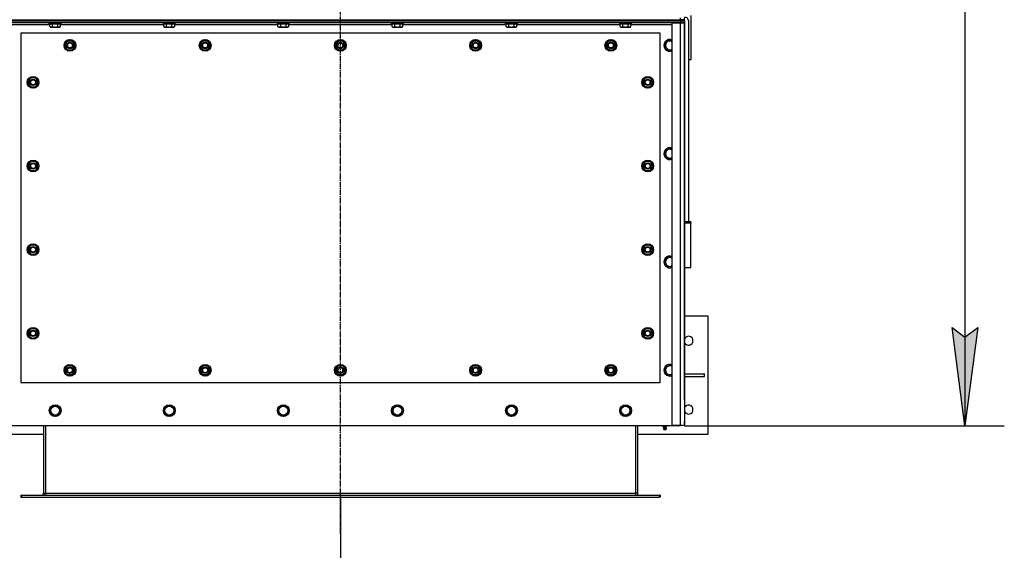
# Model space of a CAD drawing. Units: millimetres. Extents: x 0 to 17369, y -6 to 11880.
# Drawn here: x 3601 to 5603, y 1544 to 2621 of the extents above; entities that cross this region are included whole.
import ezdxf

# ---------------------------------------------------------------- set-up
doc = ezdxf.new("R2010")
doc.units = ezdxf.units.MM
doc.linetypes.add('K5LT_AXLED', pattern=[16, 11.5, -1.5, 1.5, -1.5])
doc.linetypes.add('K5LT_THIN', pattern=[0])
for name, color, linetype, true_color in [('DIM', 6, 'Continuous', 0xff00ff), ('OSI', 2, 'Continuous', 0xffff00), ('R', 1, 'Continuous', 0xff0000), ('WELDING', 7, 'Continuous', 0xffffff)]:
    doc.layers.add(name, color=color, linetype=linetype, true_color=true_color)

msp = doc.modelspace()

# ---------------------------------------------------------------- hatches: boundary and pattern name
at = {"layer": 'DIM'}
msp.add_hatch(color=7, dxfattribs=at).paths.add_polyline_path([(5523.3, 1796.3), (5549.6, 1996.3), (5523.3, 1976.3), (5497, 1996.3)])

# ---------------------------------------------------------------- linework, layer by layer
at = {"layer": 'DIM', "color": 7, "linetype": 'K5LT_THIN', "lineweight": 30}
for p, q in [((5523.3, 4103.3), (5523.3, 1796.3)), ((5523.3, 1796.3), (5497, 1996.3)), ((5497, 1996.3), (5523.3, 1976.3)), ((5523.3, 1976.3), (5549.6, 1996.3)), ((5549.6, 1996.3), (5523.3, 1796.3)), ((4953.1, 1796.3), (5603.3, 1796.3)), ((4253.1, 1656.8), (4253.1, 1134.9))]:
    msp.add_line(p, q, dxfattribs=at)
at = {"layer": 'OSI', "color": 30, "linetype": 'K5LT_AXLED', "lineweight": 30, "true_color": 0xff8000}
msp.add_line((4253.1, 1576.8), (4253.1, 4334.8), dxfattribs=at)
at = {"layer": 'R', "color": 7, "linetype": 'K5LT_THIN', "lineweight": 30}
for p, q in [((4945.1, 2621.3), (4945.1, 2625.3)), ((4953.1, 2621.3), (4953.1, 2625.3)), ((4966.1, 2630.3), (4966.1, 2540.2)), ((3561.1, 2621.3), (4945.1, 2621.3)), ((3561.1, 2621.3), (4945.1, 2621.3)), ((4945.1, 2619.3), (3561.1, 2619.3)), ((3561.1, 2619.3), (4945.1, 2619.3)), ((4945.1, 2615.3), (3561.1, 2615.3)), ((3662.2, 2611.3), (3578.1, 2611.3)), ((3661.1, 2615), (3661.3, 2615.3)), ((3661.1, 2613.1), (3661.1, 2615)), ((3661.1, 2615), (3683.5, 2615)), ((3661.1, 2613.1), (3661.3, 2612.8)), ((3661.1, 2613.1), (3683.5, 2613.1)), ((3661.3, 2612.8), (3683.4, 2612.8)), ((3662.2, 2607.5), (3662.2, 2612.8)), ((3662.2, 2607.5), (3664.2, 2606.3)), ((3664.2, 2606.3), (3680.9, 2606.3)), ((3667.7, 2607.5), (3667.7, 2612.8)), ((3678.6, 2607.5), (3678.6, 2612.8)), ((3680.9, 2606.3), (3682.1, 2606.3)), ((3684.1, 2607.5), (3682.1, 2606.3)), ((3683.4, 2612.8), (3685, 2612.8)), ((3683.5, 2615), (3685.1, 2615)), ((3683.5, 2613.1), (3685.1, 2613.1)), ((3684.1, 2607.5), (3684.1, 2612.8)), ((3894.2, 2611.3), (3684.1, 2611.3)), ((3685.1, 2615), (3685, 2615.3)), ((3685.1, 2613.1), (3685, 2612.8)), ((3685.1, 2613.1), (3685.1, 2615)), ((3893.1, 2615), (3893.3, 2615.3)), ((3893.1, 2613.1), (3893.1, 2615)), ((3893.1, 2615), (3915.5, 2615)), ((3893.1, 2613.1), (3893.3, 2612.8)), ((3893.1, 2613.1), (3915.5, 2613.1)), ((3893.3, 2612.8), (3915.4, 2612.8)), ((3894.2, 2607.5), (3894.2, 2612.8)), ((3894.2, 2607.5), (3896.2, 2606.3)), ((3896.2, 2606.3), (3912.9, 2606.3)), ((3899.7, 2607.5), (3899.7, 2612.8)), ((3910.6, 2607.5), (3910.6, 2612.8)), ((3912.9, 2606.3), (3914.1, 2606.3)), ((3916.1, 2607.5), (3914.1, 2606.3)), ((3915.4, 2612.8), (3917, 2612.8)), ((3915.5, 2615), (3917.1, 2615)), ((3915.5, 2613.1), (3917.1, 2613.1)), ((3916.1, 2607.5), (3916.1, 2612.8)), ((4126.2, 2611.3), (3916.1, 2611.3)), ((3917.1, 2615), (3917, 2615.3)), ((3917.1, 2613.1), (3917, 2612.8)), ((3917.1, 2613.1), (3917.1, 2615)), ((4125.1, 2615), (4125.3, 2615.3)), ((4125.1, 2613.1), (4125.1, 2615)), ((4125.1, 2615), (4147.5, 2615)), ((4125.1, 2613.1), (4125.3, 2612.8)), ((4125.1, 2613.1), (4147.5, 2613.1)), ((4125.3, 2612.8), (4147.4, 2612.8)), ((4126.2, 2607.5), (4126.2, 2612.8)), ((4126.2, 2607.5), (4128.2, 2606.3)), ((4128.2, 2606.3), (4144.9, 2606.3)), ((4131.7, 2607.5), (4131.7, 2612.8)), ((4142.6, 2607.5), (4142.6, 2612.8)), ((4144.9, 2606.3), (4146.1, 2606.3)), ((4148.1, 2607.5), (4146.1, 2606.3)), ((4147.4, 2612.8), (4149, 2612.8)), ((4147.5, 2615), (4149.1, 2615)), ((4147.5, 2613.1), (4149.1, 2613.1)), ((4148.1, 2607.5), (4148.1, 2612.8)), ((4358.2, 2611.3), (4148.1, 2611.3)), ((4149.1, 2615), (4149, 2615.3)), ((4149.1, 2613.1), (4149, 2612.8)), ((4149.1, 2613.1), (4149.1, 2615)), ((4357.1, 2615), (4357.3, 2615.3)), ((4357.1, 2613.1), (4357.1, 2615)), ((4357.1, 2615), (4379.5, 2615)), ((4357.1, 2613.1), (4357.3, 2612.8)), ((4357.1, 2613.1), (4379.5, 2613.1)), ((4357.3, 2612.8), (4379.4, 2612.8)), ((4358.2, 2607.5), (4358.2, 2612.8)), ((4358.2, 2607.5), (4360.2, 2606.3)), ((4360.2, 2606.3), (4376.9, 2606.3)), ((4363.7, 2607.5), (4363.7, 2612.8)), ((4374.6, 2607.5), (4374.6, 2612.8)), ((4376.9, 2606.3), (4378.1, 2606.3)), ((4380.1, 2607.5), (4378.1, 2606.3)), ((4379.4, 2612.8), (4381, 2612.8)), ((4379.5, 2615), (4381.1, 2615)), ((4379.5, 2613.1), (4381.1, 2613.1)), ((4380.1, 2607.5), (4380.1, 2612.8)), ((4590.2, 2611.3), (4380.1, 2611.3)), ((4381.1, 2615), (4381, 2615.3)), ((4381.1, 2613.1), (4381, 2612.8)), ((4381.1, 2613.1), (4381.1, 2615)), ((4589.1, 2615), (4589.3, 2615.3)), ((4589.1, 2613.1), (4589.1, 2615)), ((4589.1, 2615), (4611.5, 2615)), ((4589.1, 2613.1), (4589.3, 2612.8)), ((4589.1, 2613.1), (4611.5, 2613.1)), ((4589.3, 2612.8), (4611.4, 2612.8)), ((4590.2, 2607.5), (4590.2, 2612.8)), ((4590.2, 2607.5), (4592.2, 2606.3)), ((4592.2, 2606.3), (4608.9, 2606.3)), ((4595.7, 2607.5), (4595.7, 2612.8)), ((4606.6, 2607.5), (4606.6, 2612.8)), ((4608.9, 2606.3), (4610.1, 2606.3)), ((4612.1, 2607.5), (4610.1, 2606.3)), ((4611.4, 2612.8), (4613, 2612.8)), ((4611.5, 2615), (4613.1, 2615)), ((4611.5, 2613.1), (4613.1, 2613.1)), ((4612.1, 2607.5), (4612.1, 2612.8)), ((4822.2, 2611.3), (4612.1, 2611.3)), ((4613.1, 2615), (4613, 2615.3)), ((4613.1, 2613.1), (4613, 2612.8)), ((4613.1, 2613.1), (4613.1, 2615)), ((4821.1, 2615), (4821.3, 2615.3)), ((4821.1, 2613.1), (4821.1, 2615)), ((4821.1, 2615), (4843.5, 2615)), ((4821.1, 2613.1), (4821.3, 2612.8)), ((4821.1, 2613.1), (4843.5, 2613.1)), ((4821.3, 2612.8), (4843.4, 2612.8)), ((4822.2, 2607.5), (4822.2, 2612.8)), ((4822.2, 2607.5), (4824.2, 2606.3)), ((4824.2, 2606.3), (4840.9, 2606.3)), ((4827.7, 2607.5), (4827.7, 2612.8)), ((4838.6, 2607.5), (4838.6, 2612.8)), ((4840.9, 2606.3), (4842.1, 2606.3)), ((4844.1, 2607.5), (4842.1, 2606.3)), ((4843.4, 2612.8), (4845, 2612.8)), ((4843.5, 2615), (4845.1, 2615)), ((4843.5, 2613.1), (4845.1, 2613.1)), ((4844.1, 2607.5), (4844.1, 2612.8)), ((4928.1, 2611.3), (4844.1, 2611.3)), ((4845.1, 2615), (4845, 2615.3)), ((4845.1, 2613.1), (4845, 2612.8)), ((4845.1, 2613.1), (4845.1, 2615)), ((4928.1, 1797.3), (4928.1, 2615.3)), ((4928.1, 2615.3), (4945.1, 2615.3)), ((4945.1, 2621.3), (4953.1, 2621.3)), ((4945.1, 2619.3), (4945.1, 2621.3)), ((4953.1, 2621.3), (4945.1, 2621.3)), ((4945.1, 2619.3), (4945.1, 2615.3)), ((4945.1, 2619.3), (4953.1, 2619.3)), ((4953.1, 2619.3), (4945.1, 2619.3)), ((4945.1, 2615.3), (4953.1, 2615.3)), ((4945.1, 1797.3), (4945.1, 2615.3)), ((4953.1, 2615.3), (4945.1, 2615.3)), ((4953.1, 2619.3), (4953.1, 2621.3)), ((4953.1, 2619.3), (4953.1, 2615.3)), ((4953.1, 2615.3), (4953.1, 1797.3)), ((4953.1, 2611.3), (4953.1, 2615.3)), ((4953.1, 1867.3), (4953.1, 2611.3)), ((4961.1, 2619.7), (4961.1, 2210.7)), ((3603.1, 2594.3), (3603.1, 1884.3)), ((4903.1, 2594.3), (3603.1, 2594.3)), ((4903.1, 1884.3), (4903.1, 2594.3)), ((3692.2, 2569.3), (3694.9, 2574.1)), ((3697.7, 2559.8), (3692.2, 2569.3)), ((3692.8, 2570.5), (3692.7, 2570.5)), ((3692.7, 2568.3), (3692.8, 2568.3)), ((3693.5, 2571.6), (3692.9, 2571.6)), ((3694.9, 2574.1), (3697.7, 2578.8)), ((3697.7, 2578.8), (3708.6, 2578.8)), ((3708.6, 2578.8), (3714.1, 2569.3)), ((3711.4, 2564.6), (3708.6, 2559.8)), ((3714.1, 2569.3), (3711.4, 2564.6)), ((3967.2, 2569.3), (3969.9, 2574.1)), ((3972.7, 2559.8), (3967.2, 2569.3)), ((3967.8, 2570.5), (3967.7, 2570.5)), ((3967.7, 2568.3), (3967.8, 2568.3)), ((3968.5, 2571.6), (3967.9, 2571.6)), ((3969.9, 2574.1), (3972.7, 2578.8)), ((3972.7, 2578.8), (3983.6, 2578.8)), ((3983.6, 2578.8), (3989.1, 2569.3)), ((3986.4, 2564.6), (3983.6, 2559.8)), ((3989.1, 2569.3), (3986.4, 2564.6)), ((4242.2, 2569.3), (4244.9, 2574.1)), ((4247.7, 2559.8), (4242.2, 2569.3)), ((4242.8, 2570.5), (4242.7, 2570.5)), ((4242.7, 2568.3), (4242.8, 2568.3)), ((4243.5, 2571.6), (4242.9, 2571.6)), ((4244.9, 2574.1), (4247.7, 2578.8)), ((4247.7, 2578.8), (4258.6, 2578.8)), ((4258.6, 2578.8), (4264.1, 2569.3)), ((4261.4, 2564.6), (4258.6, 2559.8)), ((4264.1, 2569.3), (4261.4, 2564.6)), ((4517.2, 2569.3), (4519.9, 2574.1)), ((4522.7, 2559.8), (4517.2, 2569.3)), ((4517.8, 2570.5), (4517.7, 2570.5)), ((4517.7, 2568.3), (4517.8, 2568.3)), ((4518.5, 2571.6), (4517.9, 2571.6)), ((4519.9, 2574.1), (4522.7, 2578.8)), ((4522.7, 2578.8), (4533.6, 2578.8)), ((4533.6, 2578.8), (4539.1, 2569.3)), ((4536.4, 2564.6), (4533.6, 2559.8)), ((4539.1, 2569.3), (4536.4, 2564.6)), ((4792.2, 2569.3), (4794.9, 2574.1)), ((4797.7, 2559.8), (4792.2, 2569.3)), ((4792.8, 2570.5), (4792.7, 2570.5)), ((4792.7, 2568.3), (4792.8, 2568.3)), ((4793.5, 2571.6), (4792.9, 2571.6)), ((4794.9, 2574.1), (4797.7, 2578.8)), ((4797.7, 2578.8), (4808.6, 2578.8)), ((4808.6, 2578.8), (4814.1, 2569.3)), ((4811.4, 2564.6), (4808.6, 2559.8)), ((4814.1, 2569.3), (4811.4, 2564.6)), ((4913.6, 2574.8), (4923.1, 2580.3)), ((4913.6, 2563.8), (4913.6, 2574.8)), ((4923.1, 2558.4), (4913.6, 2563.8)), ((4923.1, 2580.3), (4928.1, 2577.4)), ((3708.6, 2559.8), (3697.7, 2559.8)), ((3983.6, 2559.8), (3972.7, 2559.8)), ((4258.6, 2559.8), (4247.7, 2559.8)), ((4533.6, 2559.8), (4522.7, 2559.8)), ((4808.6, 2559.8), (4797.7, 2559.8)), ((4966.1, 2540.2), (4961.1, 2540.2)), ((3628.1, 2505.3), (3623.4, 2502.6)), ((3637.6, 2499.8), (3628.1, 2505.3)), ((4868.6, 2499.8), (4878.1, 2505.3)), ((4878.1, 2505.3), (4882.9, 2502.6)), ((3623.4, 2502.6), (3618.6, 2499.8)), ((3618.6, 2499.8), (3618.6, 2488.8)), ((3618.6, 2488.8), (3628.1, 2483.4)), ((3628.1, 2483.4), (3632.9, 2486.1)), ((3632.9, 2486.1), (3637.6, 2488.8)), ((3637.6, 2488.8), (3637.6, 2499.8)), ((3637.6, 2496.6), (3638.4, 2496.6)), ((3637.6, 2495.5), (3638.6, 2495.5)), ((3638.6, 2493.3), (3637.6, 2493.3)), ((4868.6, 2495.5), (4867.7, 2495.5)), ((4867.7, 2493.3), (4868.6, 2493.3)), ((4868.6, 2496.6), (4867.9, 2496.6)), ((4868.6, 2488.8), (4868.6, 2499.8)), ((4873.4, 2486.1), (4868.6, 2488.8)), ((4878.1, 2483.4), (4873.4, 2486.1)), ((4887.6, 2488.8), (4878.1, 2483.4)), ((4882.9, 2502.6), (4887.6, 2499.8)), ((4887.6, 2499.8), (4887.6, 2488.8)), ((4913.6, 2354.8), (4923.1, 2360.3)), ((4913.6, 2343.8), (4913.6, 2354.8)), ((4923.1, 2338.4), (4913.6, 2343.8)), ((4923.1, 2360.3), (4928.1, 2357.4)), ((3623.4, 2332.6), (3618.6, 2329.8)), ((3618.6, 2329.8), (3618.6, 2318.8)), ((3628.1, 2335.3), (3623.4, 2332.6)), ((3637.6, 2329.8), (3628.1, 2335.3)), ((3637.6, 2318.8), (3637.6, 2329.8)), ((3637.6, 2326.6), (3638.4, 2326.6)), ((3637.6, 2325.5), (3638.6, 2325.5)), ((3638.6, 2323.3), (3637.6, 2323.3)), ((4868.6, 2325.5), (4867.7, 2325.5)), ((4867.7, 2323.3), (4868.6, 2323.3)), ((4868.6, 2326.6), (4867.9, 2326.6)), ((4868.6, 2329.8), (4878.1, 2335.3)), ((4868.6, 2318.8), (4868.6, 2329.8)), ((4878.1, 2335.3), (4882.9, 2332.6)), ((4882.9, 2332.6), (4887.6, 2329.8)), ((4887.6, 2329.8), (4887.6, 2318.8)), ((3618.6, 2318.8), (3628.1, 2313.4)), ((3628.1, 2313.4), (3632.9, 2316.1)), ((3632.9, 2316.1), (3637.6, 2318.8)), ((4873.4, 2316.1), (4868.6, 2318.8)), ((4878.1, 2313.4), (4873.4, 2316.1)), ((4887.6, 2318.8), (4878.1, 2313.4)), ((4966.1, 2210.7), (4953.1, 2210.7)), ((4966.1, 2208.4), (4953.1, 2208.4)), ((4966.1, 2210.7), (4966.1, 2208.4)), ((4966.1, 2118.3), (4966.1, 2208.4)), ((3628.1, 2165.3), (3623.4, 2162.6)), ((3637.6, 2159.8), (3628.1, 2165.3)), ((4868.6, 2159.8), (4878.1, 2165.3)), ((4878.1, 2165.3), (4882.9, 2162.6)), ((3623.4, 2162.6), (3618.6, 2159.8)), ((3618.6, 2159.8), (3618.6, 2148.8)), ((3618.6, 2148.8), (3628.1, 2143.4)), ((3628.1, 2143.4), (3632.9, 2146.1)), ((3632.9, 2146.1), (3637.6, 2148.8)), ((3637.6, 2148.8), (3637.6, 2159.8)), ((3637.6, 2156.6), (3638.4, 2156.6)), ((3637.6, 2155.5), (3638.6, 2155.5)), ((3638.6, 2153.3), (3637.6, 2153.3)), ((4868.6, 2155.5), (4867.7, 2155.5)), ((4867.7, 2153.3), (4868.6, 2153.3)), ((4868.6, 2156.6), (4867.9, 2156.6)), ((4868.6, 2148.8), (4868.6, 2159.8)), ((4873.4, 2146.1), (4868.6, 2148.8)), ((4878.1, 2143.4), (4873.4, 2146.1)), ((4887.6, 2148.8), (4878.1, 2143.4)), ((4882.9, 2162.6), (4887.6, 2159.8)), ((4887.6, 2159.8), (4887.6, 2148.8)), ((4913.6, 2134.8), (4923.1, 2140.3)), ((4913.6, 2123.8), (4913.6, 2134.8)), ((4923.1, 2118.4), (4913.6, 2123.8)), ((4923.1, 2140.3), (4928.1, 2137.4)), ((4953.1, 2118.3), (4966.1, 2118.3)), ((5001.1, 2019.3), (4953.1, 2019.3)), ((5001.1, 1779.3), (5001.1, 2019.3)), ((3623.4, 1992.6), (3618.6, 1989.8)), ((3618.6, 1989.8), (3618.6, 1978.8)), ((3628.1, 1995.3), (3623.4, 1992.6)), ((3637.6, 1989.8), (3628.1, 1995.3)), ((3637.6, 1978.8), (3637.6, 1989.8)), ((3637.6, 1986.6), (3638.4, 1986.6)), ((3637.6, 1985.5), (3638.6, 1985.5)), ((3638.6, 1983.3), (3637.6, 1983.3)), ((4868.6, 1985.5), (4867.7, 1985.5)), ((4867.7, 1983.3), (4868.6, 1983.3)), ((4868.6, 1986.6), (4867.9, 1986.6)), ((4868.6, 1989.8), (4878.1, 1995.3)), ((4868.6, 1978.8), (4868.6, 1989.8)), ((4878.1, 1995.3), (4882.9, 1992.6)), ((4882.9, 1992.6), (4887.6, 1989.8)), ((4887.6, 1989.8), (4887.6, 1978.8)), ((3618.6, 1978.8), (3628.1, 1973.4)), ((3628.1, 1973.4), (3632.9, 1976.1)), ((3632.9, 1976.1), (3637.6, 1978.8)), ((4873.4, 1976.1), (4868.6, 1978.8)), ((4878.1, 1973.4), (4873.4, 1976.1)), ((4887.6, 1978.8), (4878.1, 1973.4)), ((3692.2, 1909.3), (3694.9, 1914.1)), ((3697.7, 1899.8), (3692.2, 1909.3)), ((3694.9, 1914.1), (3697.7, 1918.8)), ((3697.7, 1918.8), (3708.6, 1918.8)), ((3702.1, 1919.8), (3702.1, 1918.8)), ((3704.3, 1918.8), (3704.3, 1919.8)), ((3705.4, 1918.8), (3705.4, 1919.6)), ((3708.6, 1918.8), (3714.1, 1909.3)), ((3711.4, 1904.6), (3708.6, 1899.8)), ((3714.1, 1909.3), (3711.4, 1904.6)), ((3967.2, 1909.3), (3969.9, 1914.1)), ((3972.7, 1899.8), (3967.2, 1909.3)), ((3969.9, 1914.1), (3972.7, 1918.8)), ((3972.7, 1918.8), (3983.6, 1918.8)), ((3977.1, 1919.8), (3977.1, 1918.8)), ((3979.3, 1918.8), (3979.3, 1919.8)), ((3980.4, 1918.8), (3980.4, 1919.6)), ((3983.6, 1918.8), (3989.1, 1909.3)), ((3986.4, 1904.6), (3983.6, 1899.8)), ((3989.1, 1909.3), (3986.4, 1904.6)), ((4242.2, 1909.3), (4244.9, 1914.1)), ((4247.7, 1899.8), (4242.2, 1909.3)), ((4244.9, 1914.1), (4247.7, 1918.8)), ((4247.7, 1918.8), (4258.6, 1918.8)), ((4252.1, 1919.8), (4252.1, 1918.8)), ((4254.3, 1918.8), (4254.3, 1919.8)), ((4255.4, 1918.8), (4255.4, 1919.6)), ((4258.6, 1918.8), (4264.1, 1909.3)), ((4261.4, 1904.6), (4258.6, 1899.8)), ((4264.1, 1909.3), (4261.4, 1904.6)), ((4517.2, 1909.3), (4519.9, 1914.1)), ((4522.7, 1899.8), (4517.2, 1909.3)), ((4519.9, 1914.1), (4522.7, 1918.8)), ((4522.7, 1918.8), (4533.6, 1918.8)), ((4527.1, 1919.8), (4527.1, 1918.8)), ((4529.3, 1918.8), (4529.3, 1919.8)), ((4530.4, 1918.8), (4530.4, 1919.6)), ((4533.6, 1918.8), (4539.1, 1909.3)), ((4536.4, 1904.6), (4533.6, 1899.8)), ((4539.1, 1909.3), (4536.4, 1904.6)), ((4792.2, 1909.3), (4794.9, 1914.1)), ((4797.7, 1899.8), (4792.2, 1909.3)), ((4794.9, 1914.1), (4797.7, 1918.8)), ((4797.7, 1918.8), (4808.6, 1918.8)), ((4802.1, 1919.8), (4802.1, 1918.8)), ((4804.3, 1918.8), (4804.3, 1919.8)), ((4805.4, 1918.8), (4805.4, 1919.6)), ((4808.6, 1918.8), (4814.1, 1909.3)), ((4811.4, 1904.6), (4808.6, 1899.8)), ((4814.1, 1909.3), (4811.4, 1904.6)), ((4913.6, 1914.8), (4923.1, 1920.3)), ((4913.6, 1903.8), (4913.6, 1914.8)), ((4923.1, 1898.4), (4913.6, 1903.8)), ((4923.1, 1920.3), (4928.1, 1917.4)), ((4953.1, 1902.3), (4993.9, 1902.3)), ((4993.9, 1896.3), (4993.9, 1902.3)), ((3603.1, 1884.3), (4903.1, 1884.3)), ((3708.6, 1899.8), (3697.7, 1899.8)), ((3983.6, 1899.8), (3972.7, 1899.8)), ((4258.6, 1899.8), (4247.7, 1899.8)), ((4533.6, 1899.8), (4522.7, 1899.8)), ((4808.6, 1899.8), (4797.7, 1899.8)), ((4953.1, 1896.3), (4993.9, 1896.3)), ((4953.1, 1849.3), (4953.1, 1867.3)), ((4953.1, 1849.3), (4953.1, 1805.3)), ((3663.6, 1832.8), (3673.1, 1838.3)), ((3663.6, 1827.3), (3663.6, 1832.8)), ((3663.6, 1821.8), (3663.6, 1827.3)), ((3673.1, 1838.3), (3682.6, 1832.8)), ((3682.6, 1832.8), (3682.6, 1821.8)), ((3895.6, 1832.8), (3905.1, 1838.3)), ((3895.6, 1827.3), (3895.6, 1832.8)), ((3895.6, 1821.8), (3895.6, 1827.3)), ((3905.1, 1838.3), (3914.6, 1832.8)), ((3914.6, 1832.8), (3914.6, 1821.8)), ((4127.6, 1832.8), (4137.1, 1838.3)), ((4127.6, 1827.3), (4127.6, 1832.8)), ((4127.6, 1821.8), (4127.6, 1827.3)), ((4137.1, 1838.3), (4146.6, 1832.8)), ((4146.6, 1832.8), (4146.6, 1821.8)), ((4359.6, 1832.8), (4369.1, 1838.3)), ((4359.6, 1827.3), (4359.6, 1832.8)), ((4359.6, 1821.8), (4359.6, 1827.3)), ((4369.1, 1838.3), (4378.6, 1832.8)), ((4378.6, 1832.8), (4378.6, 1821.8)), ((4591.6, 1832.8), (4601.1, 1838.3)), ((4591.6, 1827.3), (4591.6, 1832.8)), ((4591.6, 1821.8), (4591.6, 1827.3)), ((4601.1, 1838.3), (4610.6, 1832.8)), ((4610.6, 1832.8), (4610.6, 1821.8)), ((4823.6, 1832.8), (4833.1, 1838.3)), ((4823.6, 1827.3), (4823.6, 1832.8)), ((4823.6, 1821.8), (4823.6, 1827.3)), ((4833.1, 1838.3), (4842.6, 1832.8)), ((4842.6, 1832.8), (4842.6, 1821.8)), ((3673.1, 1816.4), (3663.6, 1821.8)), ((3682.6, 1821.8), (3673.1, 1816.4)), ((3905.1, 1816.4), (3895.6, 1821.8)), ((3914.6, 1821.8), (3905.1, 1816.4)), ((4137.1, 1816.4), (4127.6, 1821.8)), ((4146.6, 1821.8), (4137.1, 1816.4)), ((4369.1, 1816.4), (4359.6, 1821.8)), ((4378.6, 1821.8), (4369.1, 1816.4)), ((4601.1, 1816.4), (4591.6, 1821.8)), ((4610.6, 1821.8), (4601.1, 1816.4)), ((4833.1, 1816.4), (4823.6, 1821.8)), ((4842.6, 1821.8), (4833.1, 1816.4)), ((4953.1, 1801.3), (4953.1, 1805.3)), ((3578.1, 1797.3), (4928.1, 1797.3)), ((3649.1, 1797.3), (3649.1, 1659.3)), ((3653.1, 1797.3), (3653.1, 1659.3)), ((4663.1, 1797.3), (4945.1, 1797.3)), ((4853.1, 1797.3), (4853.1, 1659.3)), ((4857.1, 1797.3), (4857.1, 1659.3)), ((4907.6, 1795.8), (4907.6, 1797.3)), ((4913.1, 1795.8), (4907.6, 1795.8)), ((4910.5, 1793.1), (4909.6, 1795.8)), ((4909.9, 1790.6), (4911, 1788.8)), ((4909.9, 1790.6), (4915.9, 1790.6)), ((4909.9, 1790.6), (4915.9, 1790.6)), ((4915.8, 1793.1), (4910.5, 1793.1)), ((4910.5, 1793.1), (4915.4, 1793.1)), ((4911, 1788.8), (4915, 1788.8)), ((4913.1, 1795.8), (4913.1, 1797.3)), ((4918.6, 1795.8), (4913.1, 1795.8)), ((4915, 1788.8), (4915.2, 1788.8)), ((4916.3, 1790.6), (4915.2, 1788.8)), ((4915.4, 1793.1), (4915.8, 1793.1)), ((4915.8, 1793.1), (4916.6, 1795.8)), ((4915.9, 1790.6), (4916.3, 1790.6)), ((4915.9, 1790.6), (4916.3, 1790.6)), ((4918.6, 1795.8), (4918.6, 1797.3)), ((4945.1, 1797.3), (4928.1, 1797.3)), ((4953.1, 1797.3), (4945.1, 1797.3)), ((3457.1, 1779.3), (3649.1, 1779.3)), ((4857.1, 1779.3), (5001.1, 1779.3)), ((3603.1, 1655.3), (3604.6, 1655.3)), ((3603.1, 1655.3), (3603.1, 1651.3)), ((3603.1, 1651.3), (3604.6, 1651.3)), ((3604.6, 1655.3), (4901.6, 1655.3)), ((3604.6, 1655.3), (3604.6, 1651.3)), ((3604.6, 1651.3), (4901.6, 1651.3)), ((3649.1, 1659.3), (3653.1, 1659.3)), ((3653.1, 1659.3), (3653.1, 1655.3)), ((3653.1, 1659.3), (4853.1, 1659.3)), ((4857.1, 1659.3), (4853.1, 1659.3)), ((4853.1, 1659.3), (4853.1, 1655.3)), ((4903.1, 1655.3), (4901.6, 1655.3)), ((4901.6, 1655.3), (4901.6, 1651.3)), ((4903.1, 1651.3), (4901.6, 1651.3)), ((4903.1, 1655.3), (4903.1, 1651.3))]:
    msp.add_line(p, q, dxfattribs=at)
for centre, radius in [((3703.1, 2569.3), 12), ((3703.1, 2569.3), 11.8), ((3703.1, 2569.3), 6.5), ((3703.1, 2569.3), 6), ((3703.1, 2569.3), 5), ((3978.1, 2569.3), 12), ((3978.1, 2569.3), 11.8), ((3978.1, 2569.3), 6.5), ((3978.1, 2569.3), 6), ((3978.1, 2569.3), 5), ((4253.1, 2569.3), 12), ((4253.1, 2569.3), 11.8), ((4253.1, 2569.3), 6.5), ((4253.1, 2569.3), 6), ((4253.1, 2569.3), 5), ((4528.1, 2569.3), 12), ((4528.1, 2569.3), 11.8), ((4528.1, 2569.3), 6.5), ((4528.1, 2569.3), 6), ((4528.1, 2569.3), 5), ((4803.1, 2569.3), 12), ((4803.1, 2569.3), 11.8), ((4803.1, 2569.3), 6.5), ((4803.1, 2569.3), 6), ((4803.1, 2569.3), 5), ((3628.1, 2494.3), 12), ((3628.1, 2494.3), 11.8), ((4878.1, 2494.3), 12), ((4878.1, 2494.3), 11.8), ((3628.1, 2494.3), 6.5), ((3628.1, 2494.3), 6), ((3628.1, 2494.3), 5), ((4878.1, 2494.3), 6.5), ((4878.1, 2494.3), 6), ((4878.1, 2494.3), 5), ((3628.1, 2324.3), 12), ((3628.1, 2324.3), 11.8), ((3628.1, 2324.3), 6.5), ((3628.1, 2324.3), 6), ((3628.1, 2324.3), 5), ((4878.1, 2324.3), 12), ((4878.1, 2324.3), 11.8), ((4878.1, 2324.3), 6.5), ((4878.1, 2324.3), 6), ((4878.1, 2324.3), 5), ((3628.1, 2154.3), 12), ((3628.1, 2154.3), 11.8), ((4878.1, 2154.3), 12), ((4878.1, 2154.3), 11.8), ((3628.1, 2154.3), 6.5), ((3628.1, 2154.3), 6), ((3628.1, 2154.3), 5), ((4878.1, 2154.3), 6.5), ((4878.1, 2154.3), 6), ((4878.1, 2154.3), 5), ((3628.1, 1984.3), 12), ((3628.1, 1984.3), 11.8), ((3628.1, 1984.3), 6.5), ((3628.1, 1984.3), 6), ((3628.1, 1984.3), 5), ((4878.1, 1984.3), 12), ((4878.1, 1984.3), 11.8), ((4878.1, 1984.3), 6.5), ((4878.1, 1984.3), 6), ((4878.1, 1984.3), 5), ((3703.1, 1909.3), 12), ((3703.1, 1909.3), 11.8), ((3703.1, 1909.3), 6.5), ((3703.1, 1909.3), 6), ((3703.1, 1909.3), 5), ((3978.1, 1909.3), 12), ((3978.1, 1909.3), 11.8), ((3978.1, 1909.3), 6.5), ((3978.1, 1909.3), 6), ((3978.1, 1909.3), 5), ((4253.1, 1909.3), 12), ((4253.1, 1909.3), 11.8), ((4253.1, 1909.3), 6.5), ((4253.1, 1909.3), 6), ((4253.1, 1909.3), 5), ((4528.1, 1909.3), 12), ((4528.1, 1909.3), 11.8), ((4528.1, 1909.3), 6.5), ((4528.1, 1909.3), 6), ((4528.1, 1909.3), 5), ((4803.1, 1909.3), 12), ((4803.1, 1909.3), 11.8), ((4803.1, 1909.3), 6.5), ((4803.1, 1909.3), 6), ((4803.1, 1909.3), 5), ((3673.1, 1827.3), 12), ((3673.1, 1827.3), 11.8), ((3673.1, 1827.3), 8.97), ((3905.1, 1827.3), 12), ((3905.1, 1827.3), 11.8), ((3905.1, 1827.3), 8.97), ((4137.1, 1827.3), 12), ((4137.1, 1827.3), 11.8), ((4137.1, 1827.3), 8.97), ((4369.1, 1827.3), 12), ((4369.1, 1827.3), 11.8), ((4369.1, 1827.3), 8.97), ((4601.1, 1827.3), 12), ((4601.1, 1827.3), 11.8), ((4601.1, 1827.3), 8.97), ((4833.1, 1827.3), 12), ((4833.1, 1827.3), 11.8), ((4833.1, 1827.3), 8.97)]:
    msp.add_circle(centre, radius, dxfattribs=at)
for centre, radius, start, end in [((3703.1, 2569.3), 10.5, 167.3589, 173.8105), ((3703.1, 2569.3), 10.5, 185.5324, 235.2088), ((3703.1, 2569.3), 10.5, 124.7912, 167.3589), ((3703.1, 2569.3), 9.5, 150, 330), ((3703.1, 2569.3), 9.5, 330, 150), ((3703.1, 2569.3), 10.5, 64.7912, 115.2088), ((3703.1, 2569.3), 10.5, 4.7912, 55.2088), ((3703.1, 2569.3), 10.5, 304.7912, 355.2088), ((3978.1, 2569.3), 10.5, 167.3589, 173.8105), ((3978.1, 2569.3), 10.5, 185.5324, 235.2088), ((3978.1, 2569.3), 10.5, 124.7912, 167.3589), ((3978.1, 2569.3), 9.5, 150, 330), ((3978.1, 2569.3), 9.5, 330, 150), ((3978.1, 2569.3), 10.5, 64.7912, 115.2088), ((3978.1, 2569.3), 10.5, 4.7912, 55.2088), ((3978.1, 2569.3), 10.5, 304.7912, 355.2088), ((4253.1, 2569.3), 10.5, 167.3589, 173.8105), ((4253.1, 2569.3), 10.5, 185.5324, 235.2088), ((4253.1, 2569.3), 10.5, 124.7912, 167.3589), ((4253.1, 2569.3), 9.5, 150, 330), ((4253.1, 2569.3), 9.5, 330, 150), ((4253.1, 2569.3), 10.5, 64.7912, 115.2088), ((4253.1, 2569.3), 10.5, 4.7912, 55.2088), ((4253.1, 2569.3), 10.5, 304.7912, 355.2088), ((4528.1, 2569.3), 10.5, 167.3589, 173.8105), ((4528.1, 2569.3), 10.5, 185.5324, 235.2088), ((4528.1, 2569.3), 10.5, 124.7912, 167.3589), ((4528.1, 2569.3), 9.5, 150, 330), ((4528.1, 2569.3), 9.5, 330, 150), ((4528.1, 2569.3), 10.5, 64.7912, 115.2088), ((4528.1, 2569.3), 10.5, 4.7912, 55.2088), ((4528.1, 2569.3), 10.5, 304.7912, 355.2088), ((4803.1, 2569.3), 10.5, 167.3589, 173.8105), ((4803.1, 2569.3), 10.5, 185.5324, 235.2088), ((4803.1, 2569.3), 10.5, 124.7912, 167.3589), ((4803.1, 2569.3), 9.5, 150, 330), ((4803.1, 2569.3), 9.5, 330, 150), ((4803.1, 2569.3), 10.5, 64.7912, 115.2088), ((4803.1, 2569.3), 10.5, 4.7912, 55.2088), ((4803.1, 2569.3), 10.5, 304.7912, 355.2088), ((4923.1, 2569.3), 12, 65.3757, 294.6243), ((4923.1, 2569.3), 11.8, 64.9905, 295.0095), ((4923.1, 2569.3), 8.97, 56.1336, 303.8664), ((3703.1, 2569.3), 10.5, 244.7912, 295.2088), ((3978.1, 2569.3), 10.5, 244.7912, 295.2088), ((4253.1, 2569.3), 10.5, 244.7912, 295.2088), ((4528.1, 2569.3), 10.5, 244.7912, 295.2088), ((4803.1, 2569.3), 10.5, 244.7912, 295.2088), ((3628.1, 2494.3), 10.5, 94.7899, 145.2088), ((3628.1, 2494.3), 9.5, 300, 120), ((3628.1, 2494.3), 10.5, 34.7912, 85.2088), ((4878.1, 2494.3), 9.5, 60, 240), ((4878.1, 2494.3), 10.5, 94.7912, 145.2088), ((4878.1, 2494.3), 10.5, 34.7912, 85.2101), ((3628.1, 2494.3), 10.5, 154.7912, 205.2088), ((3628.1, 2494.3), 9.5, 120, 300), ((3628.1, 2494.3), 10.5, 214.7912, 265.2088), ((3628.1, 2494.3), 10.5, 274.7912, 325.207), ((3628.1, 2494.3), 10.5, 12.6411, 25.2088), ((3628.1, 2494.3), 10.5, 334.7912, 354.4676), ((3628.1, 2494.3), 10.5, 6.1895, 12.6411), ((4878.1, 2494.3), 10.5, 167.3589, 173.8105), ((4878.1, 2494.3), 10.5, 185.5324, 205.2088), ((4878.1, 2494.3), 10.5, 154.7912, 167.3589), ((4878.1, 2494.3), 10.5, 214.793, 265.2088), ((4878.1, 2494.3), 9.5, 240, 60), ((4878.1, 2494.3), 10.5, 274.7912, 325.2088), ((4878.1, 2494.3), 10.5, 334.7912, 25.2088), ((4923.1, 2349.3), 12, 65.3757, 294.6243), ((4923.1, 2349.3), 11.8, 64.9905, 295.0095), ((4923.1, 2349.3), 8.97, 56.1336, 303.8664), ((3628.1, 2324.3), 10.5, 154.7912, 205.2088), ((3628.1, 2324.3), 9.5, 120, 300), ((3628.1, 2324.3), 10.5, 94.7899, 145.2088), ((3628.1, 2324.3), 9.5, 300, 120), ((3628.1, 2324.3), 10.5, 34.7912, 85.2088), ((3628.1, 2324.3), 10.5, 12.6411, 25.2088), ((3628.1, 2324.3), 10.5, 334.7912, 354.4676), ((3628.1, 2324.3), 10.5, 6.1895, 12.6411), ((4878.1, 2324.3), 10.5, 167.3589, 173.8105), ((4878.1, 2324.3), 10.5, 185.5324, 205.2088), ((4878.1, 2324.3), 10.5, 154.7912, 167.3589), ((4878.1, 2324.3), 9.5, 60, 240), ((4878.1, 2324.3), 10.5, 94.7912, 145.2088), ((4878.1, 2324.3), 9.5, 240, 60), ((4878.1, 2324.3), 10.5, 34.7912, 85.2101), ((4878.1, 2324.3), 10.5, 334.7912, 25.2088), ((3628.1, 2324.3), 10.5, 214.7912, 265.2088), ((3628.1, 2324.3), 10.5, 274.7912, 325.207), ((4878.1, 2324.3), 10.5, 214.793, 265.2088), ((4878.1, 2324.3), 10.5, 274.7912, 325.2088), ((3628.1, 2154.3), 10.5, 94.7899, 145.2088), ((3628.1, 2154.3), 9.5, 300, 120), ((3628.1, 2154.3), 10.5, 34.7912, 85.2088), ((4878.1, 2154.3), 9.5, 60, 240), ((4878.1, 2154.3), 10.5, 94.7912, 145.2088), ((4878.1, 2154.3), 10.5, 34.7912, 85.2101), ((3628.1, 2154.3), 10.5, 154.7912, 205.2088), ((3628.1, 2154.3), 9.5, 120, 300), ((3628.1, 2154.3), 10.5, 214.7912, 265.2088), ((3628.1, 2154.3), 10.5, 274.7912, 325.207), ((3628.1, 2154.3), 10.5, 12.6411, 25.2088), ((3628.1, 2154.3), 10.5, 334.7912, 354.4676), ((3628.1, 2154.3), 10.5, 6.1895, 12.6411), ((4878.1, 2154.3), 10.5, 167.3589, 173.8105), ((4878.1, 2154.3), 10.5, 185.5324, 205.2088), ((4878.1, 2154.3), 10.5, 154.7912, 167.3589), ((4878.1, 2154.3), 10.5, 214.793, 265.2088), ((4878.1, 2154.3), 9.5, 240, 60), ((4878.1, 2154.3), 10.5, 274.7912, 325.2088), ((4878.1, 2154.3), 10.5, 334.7912, 25.2088), ((4923.1, 2129.3), 12, 65.3757, 294.6243), ((4923.1, 2129.3), 11.8, 64.9905, 295.0095), ((4923.1, 2129.3), 8.97, 56.1336, 303.8664), ((3628.1, 1984.3), 10.5, 154.7912, 205.2088), ((3628.1, 1984.3), 9.5, 120, 300), ((3628.1, 1984.3), 10.5, 94.7899, 145.2088), ((3628.1, 1984.3), 9.5, 300, 120), ((3628.1, 1984.3), 10.5, 34.7912, 85.2088), ((3628.1, 1984.3), 10.5, 12.6411, 25.2088), ((3628.1, 1984.3), 10.5, 334.7912, 354.4676), ((3628.1, 1984.3), 10.5, 6.1895, 12.6411), ((4878.1, 1984.3), 10.5, 167.3589, 173.8105), ((4878.1, 1984.3), 10.5, 185.5324, 205.2088), ((4878.1, 1984.3), 10.5, 154.7912, 167.3589), ((4878.1, 1984.3), 9.5, 60, 240), ((4878.1, 1984.3), 10.5, 94.7912, 145.2088), ((4878.1, 1984.3), 9.5, 240, 60), ((4878.1, 1984.3), 10.5, 34.7912, 85.2101), ((4878.1, 1984.3), 10.5, 334.7912, 25.2088), ((3628.1, 1984.3), 10.5, 214.7912, 265.2088), ((3628.1, 1984.3), 10.5, 274.7912, 325.207), ((4878.1, 1984.3), 10.5, 214.793, 265.2088), ((4878.1, 1984.3), 10.5, 274.7912, 325.2088), ((4961.1, 1969.3), 9, 207.266, 152.734), ((3703.1, 1909.3), 10.5, 124.793, 175.2088), ((3703.1, 1909.3), 10.5, 184.7912, 235.2088), ((3703.1, 1909.3), 9.5, 150, 330), ((3703.1, 1909.3), 9.5, 330, 150), ((3703.1, 1909.3), 10.5, 95.5324, 115.2088), ((3703.1, 1909.3), 10.5, 77.3589, 83.8105), ((3703.1, 1909.3), 10.5, 64.7912, 77.3589), ((3703.1, 1909.3), 10.5, 4.7912, 55.2088), ((3703.1, 1909.3), 10.5, 304.7912, 355.2101), ((3978.1, 1909.3), 10.5, 124.793, 175.2088), ((3978.1, 1909.3), 10.5, 184.7912, 235.2088), ((3978.1, 1909.3), 9.5, 150, 330), ((3978.1, 1909.3), 9.5, 330, 150), ((3978.1, 1909.3), 10.5, 95.5324, 115.2088), ((3978.1, 1909.3), 10.5, 77.3589, 83.8105), ((3978.1, 1909.3), 10.5, 64.7912, 77.3589), ((3978.1, 1909.3), 10.5, 4.7912, 55.2088), ((3978.1, 1909.3), 10.5, 304.7912, 355.2101), ((4253.1, 1909.3), 10.5, 124.793, 175.2088), ((4253.1, 1909.3), 10.5, 184.7912, 235.2088), ((4253.1, 1909.3), 9.5, 150, 330), ((4253.1, 1909.3), 9.5, 330, 150), ((4253.1, 1909.3), 10.5, 95.5324, 115.2088), ((4253.1, 1909.3), 10.5, 77.3589, 83.8105), ((4253.1, 1909.3), 10.5, 64.7912, 77.3589), ((4253.1, 1909.3), 10.5, 4.7912, 55.2088), ((4253.1, 1909.3), 10.5, 304.7912, 355.2101), ((4528.1, 1909.3), 10.5, 124.793, 175.2088), ((4528.1, 1909.3), 10.5, 184.7912, 235.2088), ((4528.1, 1909.3), 9.5, 150, 330), ((4528.1, 1909.3), 9.5, 330, 150), ((4528.1, 1909.3), 10.5, 95.5324, 115.2088), ((4528.1, 1909.3), 10.5, 77.3589, 83.8105), ((4528.1, 1909.3), 10.5, 64.7912, 77.3589), ((4528.1, 1909.3), 10.5, 4.7912, 55.2088), ((4528.1, 1909.3), 10.5, 304.7912, 355.2101), ((4803.1, 1909.3), 10.5, 124.793, 175.2088), ((4803.1, 1909.3), 10.5, 184.7912, 235.2088), ((4803.1, 1909.3), 9.5, 150, 330), ((4803.1, 1909.3), 9.5, 330, 150), ((4803.1, 1909.3), 10.5, 95.5324, 115.2088), ((4803.1, 1909.3), 10.5, 77.3589, 83.8105), ((4803.1, 1909.3), 10.5, 64.7912, 77.3589), ((4803.1, 1909.3), 10.5, 4.7912, 55.2088), ((4803.1, 1909.3), 10.5, 304.7912, 355.2101), ((4923.1, 1909.3), 12, 65.3757, 294.6243), ((4923.1, 1909.3), 11.8, 64.9905, 295.0095), ((4923.1, 1909.3), 8.97, 56.1336, 303.8664), ((3703.1, 1909.3), 10.5, 244.7912, 295.2088), ((3978.1, 1909.3), 10.5, 244.7912, 295.2088), ((4253.1, 1909.3), 10.5, 244.7912, 295.2088), ((4528.1, 1909.3), 10.5, 244.7912, 295.2088), ((4803.1, 1909.3), 10.5, 244.7912, 295.2088), ((4961.1, 1829.3), 9, 207.266, 152.734), ((4913.1, 1791.2), 3.25, 144.3846, 190.4393), ((4913.1, 1790), 1.5, 233.1301, 270), ((4913.1, 1790), 1.5, 270, 306.8699), ((4913.1, 1791.2), 3.25, 349.5607, 35.6154), ((4945.1, 1805.3), 8, 270, 270.0042), ((3645.1, 1659.3), 4, 270, 0), ((3645.1, 1659.3), 8, 330, 0), ((4861.1, 1659.3), 8, 180.0003, 210), ((4861.1, 1659.3), 4, 180, 270)]:
    msp.add_arc(centre, radius, start, end, dxfattribs=at)
msp.add_ellipse((4953.1, 2619.7), major_axis=(-8, 0), ratio=0.819232, start_param=3.141593, end_param=4.712389, dxfattribs=at)
at = {"layer": 'WELDING', "color": 7, "linetype": 'K5LT_THIN', "lineweight": 30}
for p, q in [((4928.1, 2561.2), (4923.1, 2558.4)), ((4928.1, 2341.2), (4923.1, 2338.4)), ((4928.1, 2121.2), (4923.1, 2118.4)), ((4928.1, 1901.2), (4923.1, 1898.4))]:
    msp.add_line(p, q, dxfattribs=at)
for points, knots in [([(3662.2, 2607.5), (3662.5, 2607.3), (3662.9, 2607.1), (3663.5, 2606.9), (3663.8, 2606.8), (3664.1, 2606.7), (3664.4, 2606.7), (3664.7, 2606.6), (3665, 2606.6), (3665.3, 2606.6), (3665.6, 2606.7), (3666, 2606.8), (3666.5, 2606.9), (3667.1, 2607.2), (3667.5, 2607.4), (3667.7, 2607.5)], [0, 0, 0, 0, 2.704026, 3.977567, 4.913586, 5.783319, 6.583675, 7.42636, 8.303602, 9.201828, 10.1214, 11.060865, 12.506598, 14.484694, 16, 16, 16, 16]), ([(3667.7, 2607.5), (3668.2, 2607.3), (3669.1, 2607.1), (3670.2, 2606.9), (3671, 2606.8), (3671.6, 2606.7), (3672.2, 2606.7), (3672.7, 2606.6), (3673.4, 2606.6), (3674, 2606.6), (3674.6, 2606.7), (3675.3, 2606.8), (3676, 2606.9), (3677.2, 2607.1), (3678.1, 2607.3), (3678.6, 2607.5)], [0, 0, 0, 0, 2.400934, 3.977567, 4.913586, 5.783319, 6.583675, 7.42636, 8.303602, 9.201828, 10.1214, 11.060865, 12.021818, 13.488338, 16, 16, 16, 16]), ([(3678.6, 2607.5), (3678.9, 2607.3), (3679.3, 2607.1), (3679.9, 2606.9), (3680.4, 2606.7), (3680.8, 2606.7), (3681.1, 2606.6), (3681.3, 2606.6), (3681.4, 2606.6)], [0, 0, 0, 0, 2.547267, 4.27468, 5.750939, 7.171551, 8.381249, 9, 9, 9, 9]), ([(3681.4, 2606.6), (3681.5, 2606.6), (3681.8, 2606.6), (3682.3, 2606.7), (3682.8, 2606.9), (3683.4, 2607.1), (3683.9, 2607.4), (3684.1, 2607.5)], [0, 0, 0, 0, 1.350157, 2.572931, 3.756175, 6.369602, 8, 8, 8, 8]), ([(3894.2, 2607.5), (3894.5, 2607.3), (3894.9, 2607.1), (3895.5, 2606.9), (3895.8, 2606.8), (3896.1, 2606.7), (3896.4, 2606.7), (3896.7, 2606.6), (3897, 2606.6), (3897.3, 2606.6), (3897.6, 2606.7), (3898, 2606.8), (3898.5, 2606.9), (3899.1, 2607.2), (3899.5, 2607.4), (3899.7, 2607.5)], [0, 0, 0, 0, 2.704026, 3.977567, 4.913586, 5.783319, 6.583675, 7.42636, 8.303602, 9.201828, 10.1214, 11.060865, 12.506598, 14.484694, 16, 16, 16, 16]), ([(3899.7, 2607.5), (3900.2, 2607.3), (3901.1, 2607.1), (3902.2, 2606.9), (3903, 2606.8), (3903.6, 2606.7), (3904.2, 2606.7), (3904.7, 2606.6), (3905.4, 2606.6), (3906, 2606.6), (3906.6, 2606.7), (3907.3, 2606.8), (3908, 2606.9), (3909.2, 2607.1), (3910.1, 2607.3), (3910.6, 2607.5)], [0, 0, 0, 0, 2.400934, 3.977567, 4.913586, 5.783319, 6.583675, 7.42636, 8.303602, 9.201828, 10.1214, 11.060865, 12.021818, 13.488338, 16, 16, 16, 16]), ([(3910.6, 2607.5), (3910.9, 2607.3), (3911.3, 2607.1), (3911.9, 2606.9), (3912.4, 2606.7), (3912.8, 2606.7), (3913.1, 2606.6), (3913.3, 2606.6), (3913.4, 2606.6)], [0, 0, 0, 0, 2.547267, 4.27468, 5.750939, 7.171551, 8.381249, 9, 9, 9, 9]), ([(3913.4, 2606.6), (3913.5, 2606.6), (3913.8, 2606.6), (3914.3, 2606.7), (3914.8, 2606.9), (3915.4, 2607.1), (3915.9, 2607.4), (3916.1, 2607.5)], [0, 0, 0, 0, 1.350157, 2.572931, 3.756175, 6.369602, 8, 8, 8, 8]), ([(4126.2, 2607.5), (4126.5, 2607.3), (4126.9, 2607.1), (4127.5, 2606.9), (4127.8, 2606.8), (4128.1, 2606.7), (4128.4, 2606.7), (4128.7, 2606.6), (4129, 2606.6), (4129.3, 2606.6), (4129.6, 2606.7), (4130, 2606.8), (4130.5, 2606.9), (4131.1, 2607.2), (4131.5, 2607.4), (4131.7, 2607.5)], [0, 0, 0, 0, 2.704026, 3.977567, 4.913586, 5.783319, 6.583675, 7.42636, 8.303602, 9.201828, 10.1214, 11.060865, 12.506598, 14.484694, 16, 16, 16, 16]), ([(4131.7, 2607.5), (4132.2, 2607.3), (4133.1, 2607.1), (4134.2, 2606.9), (4135, 2606.8), (4135.6, 2606.7), (4136.2, 2606.7), (4136.7, 2606.6), (4137.4, 2606.6), (4138, 2606.6), (4138.6, 2606.7), (4139.3, 2606.8), (4140, 2606.9), (4141.2, 2607.1), (4142.1, 2607.3), (4142.6, 2607.5)], [0, 0, 0, 0, 2.400934, 3.977567, 4.913586, 5.783319, 6.583675, 7.42636, 8.303602, 9.201828, 10.1214, 11.060865, 12.021818, 13.488338, 16, 16, 16, 16]), ([(4142.6, 2607.5), (4142.9, 2607.3), (4143.3, 2607.1), (4143.9, 2606.9), (4144.4, 2606.7), (4144.8, 2606.7), (4145.1, 2606.6), (4145.3, 2606.6), (4145.4, 2606.6)], [0, 0, 0, 0, 2.547267, 4.27468, 5.750939, 7.171551, 8.381249, 9, 9, 9, 9]), ([(4145.4, 2606.6), (4145.5, 2606.6), (4145.8, 2606.6), (4146.3, 2606.7), (4146.8, 2606.9), (4147.4, 2607.1), (4147.9, 2607.4), (4148.1, 2607.5)], [0, 0, 0, 0, 1.350157, 2.572931, 3.756175, 6.369602, 8, 8, 8, 8]), ([(4358.2, 2607.5), (4358.5, 2607.3), (4358.9, 2607.1), (4359.5, 2606.9), (4359.8, 2606.8), (4360.1, 2606.7), (4360.4, 2606.7), (4360.7, 2606.6), (4361, 2606.6), (4361.3, 2606.6), (4361.6, 2606.7), (4362, 2606.8), (4362.5, 2606.9), (4363.1, 2607.2), (4363.5, 2607.4), (4363.7, 2607.5)], [0, 0, 0, 0, 2.704026, 3.977567, 4.913586, 5.783319, 6.583675, 7.42636, 8.303602, 9.201828, 10.1214, 11.060865, 12.506598, 14.484694, 16, 16, 16, 16]), ([(4363.7, 2607.5), (4364.2, 2607.3), (4365.1, 2607.1), (4366.2, 2606.9), (4367, 2606.8), (4367.6, 2606.7), (4368.2, 2606.7), (4368.7, 2606.6), (4369.4, 2606.6), (4370, 2606.6), (4370.6, 2606.7), (4371.3, 2606.8), (4372, 2606.9), (4373.2, 2607.1), (4374.1, 2607.3), (4374.6, 2607.5)], [0, 0, 0, 0, 2.400934, 3.977567, 4.913586, 5.783319, 6.583675, 7.42636, 8.303602, 9.201828, 10.1214, 11.060865, 12.021818, 13.488338, 16, 16, 16, 16]), ([(4374.6, 2607.5), (4374.9, 2607.3), (4375.3, 2607.1), (4375.9, 2606.9), (4376.4, 2606.7), (4376.8, 2606.7), (4377.1, 2606.6), (4377.3, 2606.6), (4377.4, 2606.6)], [0, 0, 0, 0, 2.547267, 4.27468, 5.750939, 7.171551, 8.381249, 9, 9, 9, 9]), ([(4377.4, 2606.6), (4377.5, 2606.6), (4377.8, 2606.6), (4378.3, 2606.7), (4378.8, 2606.9), (4379.4, 2607.1), (4379.9, 2607.4), (4380.1, 2607.5)], [0, 0, 0, 0, 1.350157, 2.572931, 3.756175, 6.369602, 8, 8, 8, 8]), ([(4590.2, 2607.5), (4590.5, 2607.3), (4590.9, 2607.1), (4591.5, 2606.9), (4591.8, 2606.8), (4592.1, 2606.7), (4592.4, 2606.7), (4592.7, 2606.6), (4593, 2606.6), (4593.3, 2606.6), (4593.6, 2606.7), (4594, 2606.8), (4594.5, 2606.9), (4595.1, 2607.2), (4595.5, 2607.4), (4595.7, 2607.5)], [0, 0, 0, 0, 2.704026, 3.977567, 4.913586, 5.783319, 6.583675, 7.42636, 8.303602, 9.201828, 10.1214, 11.060865, 12.506598, 14.484694, 16, 16, 16, 16]), ([(4595.7, 2607.5), (4596.2, 2607.3), (4597.1, 2607.1), (4598.2, 2606.9), (4599, 2606.8), (4599.6, 2606.7), (4600.2, 2606.7), (4600.7, 2606.6), (4601.4, 2606.6), (4602, 2606.6), (4602.6, 2606.7), (4603.3, 2606.8), (4604, 2606.9), (4605.2, 2607.1), (4606.1, 2607.3), (4606.6, 2607.5)], [0, 0, 0, 0, 2.400934, 3.977567, 4.913586, 5.783319, 6.583675, 7.42636, 8.303602, 9.201828, 10.1214, 11.060865, 12.021818, 13.488338, 16, 16, 16, 16]), ([(4606.6, 2607.5), (4606.9, 2607.3), (4607.3, 2607.1), (4607.9, 2606.9), (4608.4, 2606.7), (4608.8, 2606.7), (4609.1, 2606.6), (4609.3, 2606.6), (4609.4, 2606.6)], [0, 0, 0, 0, 2.547267, 4.27468, 5.750939, 7.171551, 8.381249, 9, 9, 9, 9]), ([(4609.4, 2606.6), (4609.5, 2606.6), (4609.8, 2606.6), (4610.3, 2606.7), (4610.8, 2606.9), (4611.4, 2607.1), (4611.9, 2607.4), (4612.1, 2607.5)], [0, 0, 0, 0, 1.350157, 2.572931, 3.756175, 6.369602, 8, 8, 8, 8]), ([(4822.2, 2607.5), (4822.5, 2607.3), (4822.9, 2607.1), (4823.5, 2606.9), (4823.8, 2606.8), (4824.1, 2606.7), (4824.4, 2606.7), (4824.7, 2606.6), (4825, 2606.6), (4825.3, 2606.6), (4825.6, 2606.7), (4826, 2606.8), (4826.5, 2606.9), (4827.1, 2607.2), (4827.5, 2607.4), (4827.7, 2607.5)], [0, 0, 0, 0, 2.704026, 3.977567, 4.913586, 5.783319, 6.583675, 7.42636, 8.303602, 9.201828, 10.1214, 11.060865, 12.506598, 14.484694, 16, 16, 16, 16]), ([(4827.7, 2607.5), (4828.2, 2607.3), (4829.1, 2607.1), (4830.2, 2606.9), (4831, 2606.8), (4831.6, 2606.7), (4832.2, 2606.7), (4832.7, 2606.6), (4833.4, 2606.6), (4834, 2606.6), (4834.6, 2606.7), (4835.3, 2606.8), (4836, 2606.9), (4837.2, 2607.1), (4838.1, 2607.3), (4838.6, 2607.5)], [0, 0, 0, 0, 2.400934, 3.977567, 4.913586, 5.783319, 6.583675, 7.42636, 8.303602, 9.201828, 10.1214, 11.060865, 12.021818, 13.488338, 16, 16, 16, 16]), ([(4838.6, 2607.5), (4838.9, 2607.3), (4839.3, 2607.1), (4839.9, 2606.9), (4840.4, 2606.7), (4840.8, 2606.7), (4841.1, 2606.6), (4841.3, 2606.6), (4841.4, 2606.6)], [0, 0, 0, 0, 2.547267, 4.27468, 5.750939, 7.171551, 8.381249, 9, 9, 9, 9]), ([(4841.4, 2606.6), (4841.5, 2606.6), (4841.8, 2606.6), (4842.3, 2606.7), (4842.8, 2606.9), (4843.4, 2607.1), (4843.9, 2607.4), (4844.1, 2607.5)], [0, 0, 0, 0, 1.350157, 2.572931, 3.756175, 6.369602, 8, 8, 8, 8])]:
    msp.add_open_spline(points, degree=3, knots=knots, dxfattribs=at)

doc.saveas('drawing.dxf')
